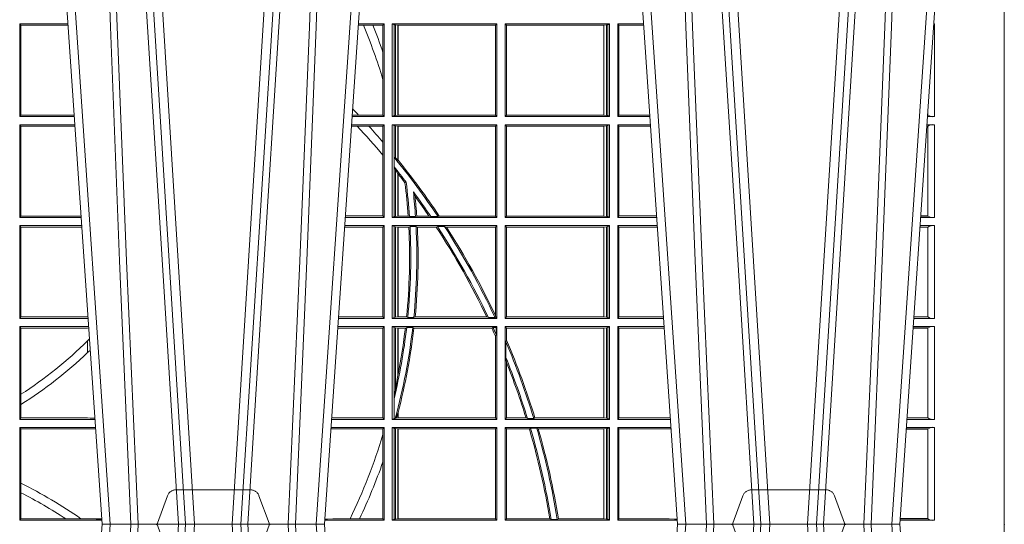
# Model space of a CAD drawing. Units: millimetres. Extents: x 0 to 21000, y 0 to 14850.
# Drawn here: x 5485 to 5813, y 4568 to 4736 of the extents above; entities that cross this region are included whole.
import ezdxf

# ---------------------------------------------------------------- set-up
doc = ezdxf.new("R2010")
doc.units = ezdxf.units.MM
doc.header["$LTSCALE"] = 333.33333
doc.linetypes.add('VERDECKT2', pattern=[4.762499999999999, 3.175, -1.5875])
doc.layers.add('FRW-Rifi ST-B', color=7, linetype='Continuous', lineweight=15)

# ---------------------------------------------------------------- blocks, each defined once
blk = doc.blocks.new('ST-Block_UT')
at = {"color": 0, "linetype": 'Continuous'}
for p, q in [((0.07997975349400122, -0.2914999976421484), (0.09975000321850302, -2.947132315966883e-09)), ((0.1737500041720068, -2.947132315966883e-09), (0.09975000321850302, -2.947132315966883e-09)), ((0.1921638160939949, -0.2714999980891264), (0.1737500041720068, -2.947132315966883e-09)), ((0.2728362143035099, -0.2714999980891264), (0.2912499964234883, -2.947132315966883e-09)), ((0.365249997376992, -2.947132315966883e-09), (0.2912499964234883, -2.947132315966883e-09)), ((0.3836638092990086, -0.2714999980891264), (0.365249997376992, -2.947132315966883e-09))]:
    blk.add_line(p, q, dxfattribs=at)
at = {"color": 0, "linetype": 'Continuous', "lineweight": 0}
for p, q in [((0.1024822652339878, -2.947132315966883e-09), (0.08339023441050131, -0.2814999960031344)), ((0.1093948617574938, -0.2914999976421484), (0.1275109708305138, -2.947132315966883e-09)), ((0.130492693185488, -2.947132315966883e-09), (0.1123765990134871, -0.2914999976421484)), ((0.1430073142049935, -2.947132315966883e-09), (0.1611234158274897, -0.2914999976421484)), ((0.1641051530835114, -0.2914999976421484), (0.1459890514609867, -2.947132315966883e-09)), ((0.1710177570579958, -2.947132315966883e-09), (0.1901097804305039, -0.2814999960031344)), ((0.2939822733399922, -2.947132315966883e-09), (0.2748902201649912, -0.2814999960031344)), ((0.3008948624130028, -0.2914999976421484), (0.3190109789370013, -2.947132315966883e-09)), ((0.3219927012920039, -2.947132315966883e-09), (0.3038765847680054, -0.2914999976421484)), ((0.3345073223109978, -2.947132315966883e-09), (0.3526234090325033, -0.2914999976421484)), ((0.3556051611899989, -0.2914999976421484), (0.3374890446660004, -2.947132315966883e-09)), ((0.3625177502630095, -2.947132315966883e-09), (0.3816097736354891, -0.2814999960031344))]:
    blk.add_line(p, q, dxfattribs=at)
at = {"color": 0, "linetype": 'VERDECKT2', "lineweight": 5, "ltscale": 0.1}
for points in [[(0.1557861892950143, 3.251869884479675e-09, -0.3152987888776895), (0.1553163439035075, 0.0003289848898759828), (0.1519688830793768, 0.009526063681846608, 0.3152987888791577), (0.1491498052170073, 0.01150000325188216), (0.1243502202935076, 0.01150000325188216, 0.3152987888791579), (0.1215311497450102, 0.00952607098585645), (0.1181836825259097, 0.0003289931802044066, -0.3152987888776896), (0.117713836215529, 3.251869884479675e-09)], [(0.3472861824999995, 3.251869884479675e-09, -0.3152987888776895), (0.3468163371084927, 0.0003289848898759828), (0.3434688762843621, 0.009526063681846608, 0.3152987888791577), (0.3406497984219925, 0.01150000325188216), (0.3158502134984928, 0.01150000325188216, 0.3152987888791579), (0.3130311429499955, 0.00952607098585645), (0.3096836757308949, 0.0003289931802044066, -0.3152987888776896), (0.3092138294205142, 3.251869884479675e-09)]]:
    blk.add_lwpolyline(points, format="xyb", dxfattribs=at)
at = {"color": 0, "linetype": 'Continuous', "lineweight": 0}
for points in [[(0.0983985871075106, -0.2814999960031344), (0.1025300458069864, -0.1656839728021282), (0.1055920928714897, -0.08773574527762662), (0.109344108402496, -2.947132315966883e-09)], [(0.1117989405985043, -2.947132315966883e-09), (0.1079116597769882, -0.08773574527762662), (0.1047423392529936, -0.1656839728021282), (0.1004690885540072, -0.2814999960031344)], [(0.1074249953030062, -0.2841802864936369), (0.1100068598985047, -0.2436380117801491), (0.1149309635160023, -0.1656835704711455), (0.1201042592525141, -0.08283865746514607), (0.1251873880624998, -2.947132315966883e-09)], [(0.1660750120875036, -0.2841802864936369), (0.1634931474920052, -0.2436380117801491), (0.1585690438745075, -0.1656835704711455), (0.153395763039498, -0.08283865746514607), (0.1483126342295122, -2.947132315966883e-09)], [(0.1617010742425009, -2.947132315966883e-09), (0.1655883550639885, -0.08773574527762662), (0.1687576830385069, -0.1656839728021282), (0.1730309337374933, -0.2814999960031344)], [(0.1751014202829992, -0.2814999960031344), (0.1709699690339903, -0.1656839728021282), (0.1679079294204939, -0.08773574527762662), (0.1641559064385092, -2.947132315966883e-09)], [(0.2898985803124958, -0.2814999960031344), (0.294030046463007, -0.1656839728021282), (0.2970920860765034, -0.08773574527762662), (0.300844109058005, -2.947132315966883e-09)], [(0.3032989263529942, -2.947132315966883e-09), (0.2994116604324972, -0.08773574527762662), (0.2962423324584904, -0.1656839728021282), (0.2919690966604946, -0.2814999960031344)], [(0.2989249885079914, -0.2841802864936369), (0.3015068531034899, -0.2436380117801491), (0.3064309716220066, -0.1656835704711455), (0.31160426735849, -0.08283865746514607), (0.3166873812675135, -2.947132315966883e-09)], [(0.3575750052924889, -0.2841802864936369), (0.354993140697502, -0.2436380117801491), (0.350069051980995, -0.1656835704711455), (0.3448957562445116, -0.08283865746514607), (0.3398126423354881, -2.947132315966883e-09)], [(0.3532010674474861, -2.947132315966883e-09), (0.3570883631705044, -0.08773574527762662), (0.3602576613425015, -0.1656839728021282), (0.364530926942507, -0.2814999960031344)], [(0.3666014134880129, -0.2814999960031344), (0.3624699771399946, -0.1656839728021282), (0.3594079077240053, -0.08773574527762662), (0.3556559145449967, -2.947132315966883e-09)]]:
    blk.add_lwpolyline(points, dxfattribs=at)
at = {"color": 0, "lineweight": 5}
for p in [(-0.4000000000000057, 0), (0.4000000119204969, 0)]:
    blk.add_point(p, dxfattribs=at)
blk = doc.blocks.new('ST-Block_SeitGitt')
at = {"color": 0, "lineweight": 5}
for p, q in [((0, 0.2714999980891264), (0, -0.2714999980891264)), ((0.8000000119204742, 0.2714999980891264), (0.8000000119204742, -0.2714999980891264))]:
    blk.add_line(p, q, dxfattribs=at)
at = {"color": 0, "linetype": 'Continuous', "lineweight": 0}
for p, q in [((0.4723500147457287, 0.1357499989603355), (0.4723500147457287, 0.1666500004862144)), ((0.4723500147457287, 0.1666500004862144), (0.4884473887144907, 0.1666500004862144)), ((0.4727692738170788, 0.1661607059572532), (0.4723500147457287, 0.1666500004862144)), ((0.4727692738170788, 0.1661607059572532), (0.4727692738170788, 0.1362393083904578)), ((0.4727692738170788, 0.1661607059572532), (0.488480573878121, 0.1661607059572532)), ((0.5867752045388386, 0.166146162423928), (0.5850184542158559, 0.166146162423928)), ((0.5936500191683933, 0.1666500004862144), (0.5850526257793547, 0.1666500004862144)), ((0.5898433536286518, 0.166146162423928), (0.5867752045388386, 0.166146162423928)), ((0.5932304471726582, 0.166146162423928), (0.5898433536286518, 0.166146162423928)), ((0.5936500191683933, 0.1666500004862144), (0.5932304471726582, 0.166146162423928)), ((0.5932304471726582, 0.166146162423928), (0.5932304471726582, 0.1572204115722968)), ((0.5936500191683933, 0.1357499989603355), (0.5936500191683933, 0.1666500004862144)), ((0.5963500052685902, 0.1666500004862144), (0.6311500132079289, 0.1666500004862144)), ((0.5963500052685902, 0.1357499989603355), (0.5963500052685902, 0.1666500004862144)), ((0.5969748556609318, 0.166337955269654), (0.5963500052685902, 0.1666500004862144)), ((0.5969748556609318, 0.166337955269654), (0.5973715394730732, 0.1662640753124549)), ((0.5969748556609318, 0.166337955269654), (0.5969748556609318, 0.1360620441768958)), ((0.5973715394730732, 0.1662640753124549), (0.5982244074340031, 0.1661611082886054)), ((0.5973715394730732, 0.1662640753124549), (0.5973715394730732, 0.1361359241340949)), ((0.5982244074340031, 0.1661611082886054), (0.5982695728535816, 0.1661611082886054)), ((0.5982244074340031, 0.1362388911579444), (0.5982244074340031, 0.1661611082886054)), ((0.5982695728535816, 0.1661611082886054), (0.6306611210103199, 0.1661611082886054)), ((0.5982695728535816, 0.1661611082886054), (0.5982695728535816, 0.1362388911579444)), ((0.6311500132079289, 0.1666500004862144), (0.6306611210103199, 0.1661611082886054)), ((0.6306611210103199, 0.1362388911579444), (0.6306611210103199, 0.1661611082886054)), ((0.6311500132079289, 0.1357499989603355), (0.6311500132079289, 0.1666500004862144)), ((0.6686500072474644, 0.1666500004862144), (0.6338500142092869, 0.1666500004862144)), ((0.6338500142092869, 0.1357499989603355), (0.6338500142092869, 0.1666500004862144)), ((0.6338500142092869, 0.1666500004862144), (0.6343389064068958, 0.1661611082886054)), ((0.6667304396624729, 0.1661611082886054), (0.6343389064068958, 0.1661611082886054)), ((0.6343389064068958, 0.1362388911579444), (0.6343389064068958, 0.1661611082886054)), ((0.6667756199832127, 0.1661611082886054), (0.6667304396624729, 0.1661611082886054)), ((0.6667304396624729, 0.1661611082886054), (0.6667304396624729, 0.1362388911579444)), ((0.6676284730429813, 0.1662640753124549), (0.6667756199832127, 0.1661611082886054)), ((0.6667756199832127, 0.1362388911579444), (0.6667756199832127, 0.1661611082886054)), ((0.668025171756284, 0.166337955269654), (0.6676284730429813, 0.1662640753124549)), ((0.6676284730429813, 0.1662640753124549), (0.6676284730429813, 0.1361359241340949)), ((0.668025171756284, 0.166337955269654), (0.6686500072474644, 0.1666500004862144)), ((0.668025171756284, 0.166337955269654), (0.668025171756284, 0.1360620441768958)), ((0.6686500072474644, 0.1357499989603355), (0.6686500072474644, 0.1666500004862144)), ((0.6713500082488224, 0.1357499989603355), (0.6713500082488224, 0.1666500004862144)), ((0.6713500082488224, 0.1666500004862144), (0.6799473931092734, 0.1666500004862144)), ((0.6713500082488224, 0.1666500004862144), (0.6717695653433964, 0.166146162423928)), ((0.6717695653433964, 0.166146162423928), (0.6799815646174352, 0.166146162423928)), ((0.6717695653433964, 0.166146162423928), (0.6717695653433964, 0.1362538370226218)), ((0.7767635643477604, 0.1666500004862144), (0.7765526189846241, 0.1666500004862144)), ((0.7767635643477604, 0.1666500004862144), (0.7767635643477604, 0.1357499989603355)), ((0.5932304471726582, 0.1572204115722968), (0.5932304471726582, 0.1481481376026466)), ((0.5932304471726582, 0.1481481376026466), (0.5932304471726582, 0.1362538370226218)), ((0.4727692738170788, 0.1362393083904578), (0.4723500147457287, 0.1357499989603355)), ((0.4723500147457287, 0.1357499989603355), (0.4905431031493777, 0.1357499989603355)), ((0.4727692738170788, 0.1362393083904578), (0.4905099169750997, 0.1362393083904578)), ((0.5936500191683933, 0.1357499989603355), (0.5829569100273204, 0.1357499989603355)), ((0.5851218014950916, 0.1362538370226218), (0.5829910815907908, 0.1362538370226218)), ((0.5932304471726582, 0.1362538370226218), (0.5851218014950916, 0.1362538370226218)), ((0.5936500191683933, 0.1357499989603355), (0.5932304471726582, 0.1362538370226218)), ((0.5969748556609318, 0.1360620441768958), (0.5963500052685902, 0.1357499989603355)), ((0.5963500052685902, 0.1357499989603355), (0.6311500132079289, 0.1357499989603355)), ((0.5969748556609318, 0.1360620441768958), (0.5973715394730732, 0.1361359241340949)), ((0.5973715394730732, 0.1361359241340949), (0.5982244074340031, 0.1362388911579444)), ((0.5982244074340031, 0.1362388911579444), (0.5982695728535816, 0.1362388911579444)), ((0.5982695728535816, 0.1362388911579444), (0.6306611210103199, 0.1362388911579444)), ((0.6311500132079289, 0.1357499989603355), (0.6306611210103199, 0.1362388911579444)), ((0.6338500142092869, 0.1357499989603355), (0.6343389064068958, 0.1362388911579444)), ((0.6686500072474644, 0.1357499989603355), (0.6338500142092869, 0.1357499989603355)), ((0.6667304396624729, 0.1362388911579444), (0.6343389064068958, 0.1362388911579444)), ((0.6667756199832127, 0.1362388911579444), (0.6667304396624729, 0.1362388911579444)), ((0.6676284730429813, 0.1361359241340949), (0.6667756199832127, 0.1362388911579444)), ((0.668025171756284, 0.1360620441768958), (0.6676284730429813, 0.1361359241340949)), ((0.668025171756284, 0.1360620441768958), (0.6686500072474644, 0.1357499989603355)), ((0.6713500082488224, 0.1357499989603355), (0.6717695653433964, 0.1362538370226218)), ((0.6713500082488224, 0.1357499989603355), (0.6820431054693756, 0.1357499989603355)), ((0.6717695653433964, 0.1362538370226218), (0.6820089339612139, 0.1362538370226218)), ((0.7767635643477604, 0.1357499989603355), (0.7744569032325899, 0.1357499989603355)), ((0.7745635569091007, 0.1362377288673713), (0.77448998230048, 0.1362377288673713)), ((0.7745635569091007, 0.1362837883566215), (0.7744931061708087, 0.1362837883566215)), ((0.7745635569091007, 0.1362377288673713), (0.7745635569091007, 0.1362837883566215)), ((0.7745638251300022, 0.1362831327055289), (0.7745638251300022, 0.1373264946223003)), ((0.4723500147457287, 0.1021500038836791), (0.4723500147457287, 0.1330499979589774)), ((0.4723500147457287, 0.1330499979589774), (0.4907262238870373, 0.1330499979589774)), ((0.4727692738170788, 0.1325607034300162), (0.4723500147457287, 0.1330499979589774)), ((0.4727692738170788, 0.1325607034300162), (0.4727692738170788, 0.1026393058632209)), ((0.4727692738170788, 0.1325607034300162), (0.4907594090506961, 0.1325607034300162)), ((0.5847064316268131, 0.1325461747978522), (0.5827396186217584, 0.1325461747978522)), ((0.5936500191683933, 0.1330499979589774), (0.5827737891746096, 0.1330499979589774)), ((0.5885627180333302, 0.1325461747978522), (0.5847064316268131, 0.1325461747978522)), ((0.5932304471726582, 0.1325461747978522), (0.5885627180333302, 0.1325461747978522)), ((0.5936500191683933, 0.1330499979589774), (0.5932304471726582, 0.1325461747978522)), ((0.5932304471726582, 0.1325461747978522), (0.5932304471726582, 0.1272708061073615)), ((0.5936500191683933, 0.1021500038836791), (0.5936500191683933, 0.1330499979589774)), ((0.5963500052685902, 0.1021500038836791), (0.5963500052685902, 0.1330499979589774)), ((0.5963500052685902, 0.1330499979589774), (0.6311500132079289, 0.1330499979589774)), ((0.5969748556609318, 0.1327379676435783), (0.5963500052685902, 0.1330499979589774)), ((0.5969748556609318, 0.1327379676435783), (0.5973715394730732, 0.1326640876863792)), ((0.5969748556609318, 0.1327379676435783), (0.5969748556609318, 0.1222590166066482)), ((0.5973715394730732, 0.1326640876863792), (0.5982244074340031, 0.1325611057613685)), ((0.5973715394730732, 0.1326640876863792), (0.5973715394730732, 0.1220073955987289)), ((0.5982244074340031, 0.1325611057613685), (0.5982695728535816, 0.1325611057613685)), ((0.5982244074340031, 0.1212843465541198), (0.5982244074340031, 0.1325611057613685)), ((0.5982695728535816, 0.1325611057613685), (0.6306611210103199, 0.1325611057613685)), ((0.5982695728535816, 0.1325611057613685), (0.5982695728535816, 0.1212284746502235)), ((0.6311500132079289, 0.1330499979589774), (0.6306611210103199, 0.1325611057613685)), ((0.6306611210103199, 0.1026388960812881), (0.6306611210103199, 0.1325611057613685)), ((0.6311500132079289, 0.1021500038836791), (0.6311500132079289, 0.1330499979589774)), ((0.6338500142092869, 0.1021500038836791), (0.6338500142092869, 0.1330499979589774)), ((0.6686500072474644, 0.1330499979589774), (0.6338500142092869, 0.1330499979589774)), ((0.6338500142092869, 0.1330499979589774), (0.6343389064068958, 0.1325611057613685)), ((0.6343389064068958, 0.1026388960812881), (0.6343389064068958, 0.1325611057613685)), ((0.6667304396624729, 0.1325611057613685), (0.6343389064068958, 0.1325611057613685)), ((0.6667756199832127, 0.1325611057613685), (0.6667304396624729, 0.1325611057613685)), ((0.6667304396624729, 0.1325611057613685), (0.6667304396624729, 0.1026388960812881)), ((0.6676284730429813, 0.1326640876863792), (0.6667756199832127, 0.1325611057613685)), ((0.6667756199832127, 0.1026388960812881), (0.6667756199832127, 0.1325611057613685)), ((0.668025171756284, 0.1327379676435783), (0.6676284730429813, 0.1326640876863792)), ((0.6676284730429813, 0.1326640876863792), (0.6676284730429813, 0.1025359290574386)), ((0.668025171756284, 0.1327379676435783), (0.6686500072474644, 0.1330499979589774)), ((0.668025171756284, 0.1327379676435783), (0.668025171756284, 0.1024620491002395)), ((0.6686500072474644, 0.1021500038836791), (0.6686500072474644, 0.1330499979589774)), ((0.6713500082488224, 0.1021500038836791), (0.6713500082488224, 0.1330499979589774)), ((0.6713500082488224, 0.1330499979589774), (0.6822262260257332, 0.1330499979589774)), ((0.6713500082488224, 0.1330499979589774), (0.6717695653433964, 0.1325461747978522)), ((0.6717695653433964, 0.1325461747978522), (0.6717695653433964, 0.1026538344953849)), ((0.6717695653433964, 0.1325461747978522), (0.6822603965232759, 0.1325461747978522)), ((0.7745635569091007, 0.1325162085626914), (0.7742375794416319, 0.1325162085626914)), ((0.7745635569091007, 0.1325622680519416), (0.7742407033119605, 0.1325622680519416)), ((0.7767635643477604, 0.1330499979589774), (0.7742737823798507, 0.1330499979589774)), ((0.7745635569091007, 0.1325162085626914), (0.7745635569091007, 0.1325622680519416)), ((0.7745638251300022, 0.102683130178292), (0.7745638251300022, 0.1325168791149451)), ((0.7767635643477604, 0.1330499979589774), (0.7767635643477604, 0.1021500038836791)), ((0.5932304471726582, 0.1272708061073615), (0.5932304471726582, 0.1228843587373092)), ((0.5932304471726582, 0.1228843587373092), (0.5932304471726582, 0.1026538344953849)), ((0.5969094246621296, 0.1222356441353156), (0.5969748556609318, 0.1222590166066482)), ((0.5969094246621296, 0.1222356441353156), (0.5969094246621296, 0.1190599012111022)), ((0.5973715394730732, 0.1220073955987289), (0.5969748556609318, 0.1222590166066482)), ((0.5982244074340031, 0.1212843465541198), (0.5973715394730732, 0.1220073955987289)), ((0.5982244087226434, 0.1212843475510681), (0.5982695727921907, 0.1212284768349434)), ((0.5969748556609318, 0.1188737484548881), (0.5969094246621296, 0.1190599012111022)), ((0.5969748556609318, 0.1188737484548881), (0.5969748556609318, 0.1024620491002395)), ((0.5969748556609318, 0.1188737484548881), (0.5973715394730732, 0.1181401344869926)), ((0.5973715394730732, 0.1181401344869926), (0.5982244074340031, 0.1167293745015456)), ((0.5973715394730732, 0.1181401344869926), (0.5973715394730732, 0.1025359290574386)), ((0.5982244074340031, 0.1026388960812881), (0.5982244074340031, 0.1167293745015456)), ((0.5982244087226434, 0.1167293720413056), (0.5982695727921907, 0.1166718665505755)), ((0.5982695728535816, 0.116671863469918), (0.5982695728535816, 0.1026388960812881)), ((0.6009673535819218, 0.1138671892617538), (0.6005648434157536, 0.1137032988403632)), ((0.6033467710013554, 0.1106875049804046), (0.6039225667710468, 0.1091895433996513)), ((0.4727692738170788, 0.1026393058632209), (0.4723500147457287, 0.1021500038836791)), ((0.4723500147457287, 0.1021500038836791), (0.4928219378166148, 0.1021500038836791)), ((0.4727692738170788, 0.1026393058632209), (0.4927887521476748, 0.1026393058632209)), ((0.5936500191683933, 0.1021500038836791), (0.5806780739279134, 0.1021500038836791)), ((0.5932304471726582, 0.1026538344953849), (0.5807122449860742, 0.1026538344954133)), ((0.5936500191683933, 0.1021500038836791), (0.5932304471726582, 0.1026538344953849)), ((0.5969748556609318, 0.1024620491002395), (0.5963500052685902, 0.1021500038836791)), ((0.5963500052685902, 0.1021500038836791), (0.6311500132079289, 0.1021500038836791)), ((0.5969748556609318, 0.1024620491002395), (0.5973715394730732, 0.1025359290574386)), ((0.5973715394730732, 0.1025359290574386), (0.5982244074340031, 0.1026388960812881)), ((0.5982244074340031, 0.1026388960812881), (0.5982695728535816, 0.1026388960812881)), ((0.5982695728535816, 0.1026388960812881), (0.6016196668143436, 0.1026388960812881)), ((0.6020542144770786, 0.1024293708537414), (0.6016196668143436, 0.1026388960812881)), ((0.6020542144770786, 0.1024293708537414), (0.6040585845704243, 0.1024293708537414)), ((0.6040585845704243, 0.1024293708537414), (0.6044651925559208, 0.1026388960812881)), ((0.6044651925559208, 0.1026388960812881), (0.6085257291789219, 0.1026388960812881)), ((0.6091745406384632, 0.1024293708537414), (0.6085257291789219, 0.1026388960812881)), ((0.6091745406384632, 0.1024293708537414), (0.6115844756360218, 0.1024293708537414)), ((0.6119490772481129, 0.1026388960812881), (0.6115844756360218, 0.1024293708537414)), ((0.6119490772481129, 0.1026388960812881), (0.6306611210103199, 0.1026388960812881)), ((0.6311500132079289, 0.1021500038836791), (0.6306611210103199, 0.1026388960812881)), ((0.6338500142092869, 0.1021500038836791), (0.6343389064068958, 0.1026388960812881)), ((0.6686500072474644, 0.1021500038836791), (0.6338500142092869, 0.1021500038836791)), ((0.6667304396624729, 0.1026388960812881), (0.6343389064068958, 0.1026388960812881)), ((0.6667756199832127, 0.1026388960812881), (0.6667304396624729, 0.1026388960812881)), ((0.6676284730429813, 0.1025359290574386), (0.6667756199832127, 0.1026388960812881)), ((0.668025171756284, 0.1024620491002395), (0.6676284730429813, 0.1025359290574386)), ((0.668025171756284, 0.1024620491002395), (0.6686500072474644, 0.1021500038836791)), ((0.6713500082488224, 0.1021500038836791), (0.6717695653433964, 0.1026538344953849)), ((0.6713500082488224, 0.1021500038836791), (0.6843219378805259, 0.1021500038836791)), ((0.6717695653433964, 0.1026538344953849), (0.6842877668776737, 0.1026538344953849)), ((0.7767635643477604, 0.1021500038836791), (0.7721780671330976, 0.1021500038836791)), ((0.7745635569091007, 0.1026377337907149), (0.7722111462010446, 0.1026377337907149)), ((0.7745635569091007, 0.1026837932799651), (0.7722142700713164, 0.1026837932799936)), ((0.7745635569091007, 0.1026377337907149), (0.7745635569091007, 0.1026837932799651)), ((0.4723500147457287, 0.06855000135644218), (0.4723500147457287, 0.09945000288232109)), ((0.4723500147457287, 0.09945000288232109), (0.493005058554246, 0.09945000288232109)), ((0.4727692738170788, 0.09896070090277931), (0.4723500147457287, 0.09945000288232109)), ((0.4727692738170788, 0.09896070090277931), (0.4930382442232144, 0.09896070090280773)), ((0.4727692738170788, 0.09896070090277931), (0.4727692738170788, 0.06903930333598396)), ((0.5932304471726582, 0.0989461722706153), (0.5804607820169849, 0.09894617227064373)), ((0.5936500191683933, 0.09945000288232109), (0.5804949530752026, 0.09945000288229267)), ((0.5936500191683933, 0.09945000288232109), (0.5932304471726582, 0.0989461722706153)), ((0.5932304471726582, 0.0989461722706153), (0.5932304471726582, 0.06905383941872856)), ((0.5936500191683933, 0.06855000135644218), (0.5936500191683933, 0.09945000288232109)), ((0.5963500052685902, 0.09945000288232109), (0.6311500132079289, 0.09945000288232109)), ((0.5963500052685902, 0.06855000135644218), (0.5963500052685902, 0.09945000288232109)), ((0.5969748556609318, 0.09913795766576072), (0.5963500052685902, 0.09945000288232109)), ((0.5969748556609318, 0.09913795766576072), (0.5973715394730732, 0.09906407770856163)), ((0.5969748556609318, 0.09913795766576072), (0.5969748556609318, 0.06886204657300254)), ((0.5973715394730732, 0.09906407770856163), (0.5982244074340031, 0.09896111068471214)), ((0.5973715394730732, 0.09906407770856163), (0.5973715394730732, 0.06893592653020164)), ((0.5982244074340031, 0.09896111068471214), (0.5982695728535816, 0.09896111068471214)), ((0.5982244074340031, 0.06903889355405113), (0.5982244074340031, 0.09896111068471214)), ((0.5982695728535816, 0.09896111068471214), (0.6018347948784992, 0.09896111068471214)), ((0.5982695728535816, 0.09896111068471214), (0.5982695728535816, 0.06903889355405113)), ((0.6022444427008793, 0.09917063591225883), (0.6018347948784992, 0.09896111068471214)), ((0.6022444427008793, 0.09917063591225883), (0.6042469352479145, 0.09917063591225883)), ((0.6042469352479145, 0.09917063591225883), (0.6046773254866764, 0.09896111068471214)), ((0.6046773254866764, 0.09896111068471214), (0.610976985096471, 0.09896111068471214)), ((0.611341273784177, 0.09917063591225883), (0.610976985096471, 0.09896111068471214)), ((0.611341273784177, 0.09917063591225883), (0.6137267708773777, 0.09917063591225883)), ((0.6143611878152058, 0.09896111068471214), (0.6137267708773777, 0.09917063591225883)), ((0.6143611878152058, 0.09896111068471214), (0.6306611210103199, 0.09896111068471214)), ((0.6311500132079289, 0.09945000288232109), (0.6306611210103199, 0.09896111068471214)), ((0.6306611210103199, 0.06953311291678688), (0.6306611210103199, 0.09896111068471214)), ((0.6311500132079289, 0.06855000135644218), (0.6311500132079289, 0.09945000288232109)), ((0.6686500072474644, 0.09945000288232109), (0.6338500142092869, 0.09945000288232109)), ((0.6338500142092869, 0.06855000135644218), (0.6338500142092869, 0.09945000288232109)), ((0.6338500142092869, 0.09945000288232109), (0.6343389064068958, 0.09896111068471214)), ((0.6343389064068958, 0.06903889355405113), (0.6343389064068958, 0.09896111068471214)), ((0.6667304396624729, 0.09896111068471214), (0.6343389064068958, 0.09896111068471214)), ((0.6667756199832127, 0.09896111068471214), (0.6667304396624729, 0.09896111068471214)), ((0.6667304396624729, 0.09896111068471214), (0.6667304396624729, 0.06903889355405113)), ((0.6676284730429813, 0.09906407770856163), (0.6667756199832127, 0.09896111068471214)), ((0.6667756199832127, 0.06903889355405113), (0.6667756199832127, 0.09896111068471214)), ((0.668025171756284, 0.09913795766576072), (0.6676284730429813, 0.09906407770856163)), ((0.6676284730429813, 0.09906407770856163), (0.6676284730429813, 0.06893592653020164)), ((0.668025171756284, 0.09913795766576072), (0.6686500072474644, 0.09945000288232109)), ((0.668025171756284, 0.09913795766576072), (0.668025171756284, 0.06886204657300254)), ((0.6686500072474644, 0.06855000135644218), (0.6686500072474644, 0.09945000288232109)), ((0.6713500082488224, 0.09945000288232109), (0.6845050584368835, 0.09945000288229267)), ((0.6713500082488224, 0.06855000135644218), (0.6713500082488224, 0.09945000288232109)), ((0.6713500082488224, 0.09945000288232109), (0.6717695653433964, 0.0989461722706153)), ((0.6717695653433964, 0.0989461722706153), (0.6717695653433964, 0.06905383941872856)), ((0.6717695653433964, 0.0989461722706153), (0.6845392294397641, 0.0989461722706153)), ((0.7745635569091007, 0.09891621348603508), (0.771958743342168, 0.09891621348603508)), ((0.7745635569091007, 0.09896227297528526), (0.7719618672124682, 0.09896227297528526)), ((0.7767635643477604, 0.09945000288232109), (0.7719949462803584, 0.09945000288232109)), ((0.7745635569091007, 0.09891621348603508), (0.7745635569091007, 0.09896227297528526)), ((0.7745638251300022, 0.06908312765105507), (0.7745638251300022, 0.0989168765877082)), ((0.7767635643477604, 0.09945000288232109), (0.7767635643477604, 0.06855000135644218)), ((0.4727692738170788, 0.06903930333598396), (0.4723500147457287, 0.06855000135644218)), ((0.4727692738170788, 0.06903930333598396), (0.4949500098819897, 0.06903930333598396)), ((0.4949500098819897, 0.06903930333598396), (0.4950680771051168, 0.06903208176291287)), ((0.5932304471726582, 0.06905383941872856), (0.5784334088866103, 0.06905383941872856)), ((0.5936500191683933, 0.06855000135644218), (0.5932304471726582, 0.06905383941872856)), ((0.5969748556609318, 0.06886204657300254), (0.5963500052685902, 0.06855000135644218)), ((0.5969748556609318, 0.06886204657300254), (0.5973715394730732, 0.06893592653020164)), ((0.5973715394730732, 0.06893592653020164), (0.5982244074340031, 0.06903889355405113)), ((0.5982244074340031, 0.06903889355405113), (0.5982695728535816, 0.06903889355405113)), ((0.5982695728535816, 0.06903889355405113), (0.6010921806092426, 0.06903889355405113)), ((0.60149293243839, 0.06882936832650444), (0.6010921806092426, 0.06903889355405113)), ((0.60149293243839, 0.06882936832650444), (0.6035028308625385, 0.06882936832650444)), ((0.6035028308625385, 0.06882936832650444), (0.6039450526232883, 0.06903889355405113)), ((0.6039450526232883, 0.06903889355405113), (0.6277545899148151, 0.06903889355405113)), ((0.6283179432149097, 0.06882936832650444), (0.6277545899148151, 0.06903889355405113)), ((0.6283179432149097, 0.06882936832650444), (0.6305278301234409, 0.06882936832650444)), ((0.6307456701989338, 0.06895435181601783), (0.6305278301234409, 0.06882936832650444)), ((0.6306611210103199, 0.06953311291678688), (0.6307456701989338, 0.06895435181601783)), ((0.6311500132079289, 0.06855000135644218), (0.6307456701989338, 0.06895435181601783)), ((0.6338500142092869, 0.06855000135644218), (0.6343389064068958, 0.06903889355405113)), ((0.6667304396624729, 0.06903889355405113), (0.6343389064068958, 0.06903889355405113)), ((0.6667756199832127, 0.06903889355405113), (0.6667304396624729, 0.06903889355405113)), ((0.6676284730429813, 0.06893592653020164), (0.6667756199832127, 0.06903889355405113)), ((0.668025171756284, 0.06886204657300254), (0.6676284730429813, 0.06893592653020164)), ((0.668025171756284, 0.06886204657300254), (0.6686500072474644, 0.06855000135644218)), ((0.6713500082488224, 0.06855000135644218), (0.6717695653433964, 0.06905383941872856)), ((0.6717695653433964, 0.06905383941872856), (0.6865665992888523, 0.06905383941872856)), ((0.7745635569091007, 0.06903773126347801), (0.7699323095962427, 0.06903773126347801)), ((0.7745635569091007, 0.06908379075272819), (0.7699354334665429, 0.06908379075272819)), ((0.7745635569091007, 0.06903773126347801), (0.7745635569091007, 0.06908379075272819)), ((0.4723500147457287, 0.06855000135644218), (0.495100772989133, 0.06855000135644218)), ((0.4723500147457287, 0.03495000255449554), (0.4723500147457287, 0.06585000035508415)), ((0.4723500147457287, 0.06585000035508415), (0.4952838937268211, 0.06585000035508415)), ((0.4727692738170788, 0.06536070582612297), (0.4723500147457287, 0.06585000035508415)), ((0.5936500191683933, 0.06585000035508415), (0.5782161164704576, 0.06585000035505573)), ((0.5936500191683933, 0.06855000135644218), (0.5783992373231683, 0.06855000135644218)), ((0.5936500191683933, 0.06585000035508415), (0.5932304471726582, 0.06534616974337837)), ((0.5936500191683933, 0.03495000255449554), (0.5936500191683933, 0.06585000035508415)), ((0.5963500052685902, 0.06855000135644218), (0.6311500132079289, 0.06855000135644218)), ((0.5963500052685902, 0.03495000255449554), (0.5963500052685902, 0.06585000035508415)), ((0.5963500052685902, 0.06585000035508415), (0.6311500132079289, 0.06585000035508415)), ((0.5969748556609318, 0.06553796258910438), (0.5963500052685902, 0.06585000035508415)), ((0.5969748556609318, 0.06553796258910438), (0.5969748556609318, 0.04230243292792579)), ((0.5969748556609318, 0.06553796258910438), (0.5973715394730732, 0.06546408263190528)), ((0.6011400431389973, 0.06557063338502189), (0.6006930828089878, 0.0653611156080558)), ((0.6011400431389973, 0.06557063338502189), (0.6031534433360264, 0.06557063338502189)), ((0.6031534433360264, 0.06557063338502189), (0.6035515576596424, 0.0653611156080558)), ((0.6298287123437092, 0.06557063338502189), (0.6294630974526569, 0.0653611156080558)), ((0.6298287123437092, 0.06557063338502189), (0.6308706462378666, 0.06557063338502189)), ((0.6311500132079289, 0.06585000035508415), (0.6308706462378666, 0.06557063338502189)), ((0.6308706462378666, 0.06324970302327415), (0.6308706462378666, 0.06557063338502189)), ((0.6311500132079289, 0.03495000255449554), (0.6311500132079289, 0.06585000035508415)), ((0.6686500072474644, 0.06855000135644218), (0.6338500142092869, 0.06855000135644218)), ((0.6338500142092869, 0.03495000255449554), (0.6338500142092869, 0.06585000035508415)), ((0.6686500072474644, 0.06585000035508415), (0.6338500142092869, 0.06585000035508415)), ((0.6338500142092869, 0.06585000035508415), (0.6343389064068958, 0.0653611156080558)), ((0.668025171756284, 0.06553796258910438), (0.6676284730429813, 0.06546408263190528)), ((0.668025171756284, 0.06553796258910438), (0.6686500072474644, 0.06585000035508415)), ((0.668025171756284, 0.06553796258910438), (0.668025171756284, 0.0352620477710559)), ((0.6686500072474644, 0.03495000255449554), (0.6686500072474644, 0.06585000035508415)), ((0.6713500082488224, 0.06855000135644218), (0.6866007707970141, 0.06855000135644218)), ((0.6713500082488224, 0.03495000255449554), (0.6713500082488224, 0.06585000035508415)), ((0.6713500082488224, 0.06585000035508415), (0.6867838913533433, 0.06585000035505573)), ((0.6713500082488224, 0.06585000035508415), (0.6717695653433964, 0.06534616974337837)), ((0.7767635643477604, 0.06585000035508415), (0.7697161096755565, 0.06585000035508415)), ((0.7767635643477604, 0.06855000135644218), (0.7698992305283241, 0.06855000135644218)), ((0.7767635643477604, 0.06585000035508415), (0.7767635643477604, 0.03495000255449554)), ((0.4727692738170788, 0.06536070582612297), (0.4727692738170788, 0.04328989190204879)), ((0.4727692738170788, 0.06536070582612297), (0.4949500098819897, 0.06536070582612297)), ((0.4949500098819897, 0.06536070582612297), (0.4953155626691625, 0.06538306156292606)), ((0.5932304471726582, 0.06534616974337837), (0.5781819454122967, 0.06534616974340679)), ((0.5932304471726582, 0.06534616974337837), (0.5932304471726582, 0.03545383689149162)), ((0.5973715394730732, 0.06546408263190528), (0.5982244074340031, 0.0653611156080558)), ((0.5973715394730732, 0.06546408263190528), (0.5973715394730732, 0.04467892599447509)), ((0.5982244074340031, 0.0653611156080558), (0.5982695728535816, 0.0653611156080558)), ((0.5982244074340031, 0.04971142438395759), (0.5982244074340031, 0.0653611156080558)), ((0.5982695728535816, 0.0653611156080558), (0.6006930828089878, 0.0653611156080558)), ((0.5982695728535816, 0.0653611156080558), (0.5982695728535816, 0.04993998211963913)), ((0.6035515576596424, 0.0653611156080558), (0.6294630974526569, 0.0653611156080558)), ((0.6308706462378666, 0.06324970302327415), (0.6306611210103199, 0.06268579838021537)), ((0.6306611210103199, 0.03543889475210449), (0.6306611210103199, 0.06268579838021537)), ((0.6667304396624729, 0.0653611156080558), (0.6343389064068958, 0.0653611156080558)), ((0.6343389064068958, 0.06134574067934295), (0.6343389064068958, 0.0653611156080558)), ((0.6667756199832127, 0.0653611156080558), (0.6667304396624729, 0.0653611156080558)), ((0.6667304396624729, 0.0653611156080558), (0.6667304396624729, 0.03543889475210449)), ((0.6676284730429813, 0.06546408263190528), (0.6667756199832127, 0.0653611156080558)), ((0.6667756199832127, 0.03543889475210449), (0.6667756199832127, 0.0653611156080558)), ((0.6676284730429813, 0.06546408263190528), (0.6676284730429813, 0.035335927728255)), ((0.6717695653433964, 0.06534616974337837), (0.6868180623561955, 0.06534616974337837)), ((0.6717695653433964, 0.06534616974337837), (0.6717695653433964, 0.03545383689149162)), ((0.7745635569091007, 0.06531621840937873), (0.7696799072426757, 0.06531621840940716)), ((0.7745635569091007, 0.06536227789862892), (0.7696830311129759, 0.06536227789862892)), ((0.7745635569091007, 0.06531621840937873), (0.7745635569091007, 0.06536227789862892)), ((0.7745638251300022, 0.03548312884910843), (0.7745638251300022, 0.06531688151105186)), ((0.4949500098819897, 0.06112499487741729), (0.4955582057747847, 0.06180544039077063)), ((0.4949500098819897, 0.06112499487741729), (0.4949500098819897, 0.05715900984748146)), ((0.6341293811793491, 0.06076818284734031), (0.6343389064068958, 0.06134574067934295)), ((0.6341293811793491, 0.06076818284734031), (0.6341293811793491, 0.05554993775828621)), ((0.6343389064068958, 0.05389689234240791), (0.6341293811793491, 0.05554993775828621)), ((0.6343389064068958, 0.03543889475210449), (0.6343389064068958, 0.05389689234240791)), ((0.5982244074340031, 0.04971142438395759), (0.5973715394730732, 0.04467892599447509)), ((0.4727692738170788, 0.04328989190204879), (0.4727692738170788, 0.03992912125929138)), ((0.5973715394730732, 0.04467892599447509), (0.5969748556609318, 0.04230243292792579)), ((0.4727692738170788, 0.03992912125929138), (0.4727692738170788, 0.03543930453403732)), ((0.5969094246621296, 0.0417460868988826), (0.5969748556609318, 0.04230243292792579)), ((0.5969094246621296, 0.0417460868988826), (0.5969094246621296, 0.0352293695245578)), ((0.5982244074340031, 0.03704699454053184), (0.5976266622538731, 0.03536672842844268)), ((0.5982244074340031, 0.03543889475210449), (0.5982244074340031, 0.03704699454053184)), ((0.5982695727921907, 0.0372196241532663), (0.5982244087226434, 0.03704699621420104)), ((0.5982695728535816, 0.03721962449296257), (0.5982695728535816, 0.03543889475210449)), ((0.4727692738170788, 0.03543930453403732), (0.4723500147457287, 0.03495000255449554)), ((0.4723500147457287, 0.03495000255449554), (0.4973796079090107, 0.03495000255449554)), ((0.4727692738170788, 0.03543930453403732), (0.4949500098819897, 0.03543930453403732)), ((0.4949500098819897, 0.03543930453403732), (0.4957822248335049, 0.03538840589268943)), ((0.4973478354894496, 0.03541846705428497), (0.4957822248335049, 0.03538840589268943)), ((0.4957822248335049, 0.03538840589268943), (0.4973564043882561, 0.03529212398899517)), ((0.5936500191683933, 0.03495000255449554), (0.5761204009711207, 0.03495000255449554)), ((0.5765500128264591, 0.03545383689149162), (0.5761523072624755, 0.03542044061410365)), ((0.5932304471726582, 0.03545383689149162), (0.5765500128264591, 0.03545383689149162)), ((0.5936500191683933, 0.03495000255449554), (0.5932304471726582, 0.03545383689149162)), ((0.5969094246621296, 0.0352293695245578), (0.5963500052685902, 0.03495000255449554)), ((0.5963500052685902, 0.03495000255449554), (0.6311500132079289, 0.03495000255449554)), ((0.5969094246621296, 0.0352293695245578), (0.597304260730283, 0.0352293695245578)), ((0.597304260730283, 0.0352293695245578), (0.5976266622538731, 0.03536672842844268)), ((0.5976266622538731, 0.03536672842844268), (0.5982244074340031, 0.03543889475210449)), ((0.5982244074340031, 0.03543889475210449), (0.5982695728535816, 0.03543889475210449)), ((0.5982695728535816, 0.03543889475210449), (0.6306611210103199, 0.03543889475210449)), ((0.6311500132079289, 0.03495000255449554), (0.6306611210103199, 0.03543889475210449)), ((0.6338500142092869, 0.03495000255449554), (0.6343389064068958, 0.03543889475210449)), ((0.6686500072474644, 0.03495000255449554), (0.6338500142092869, 0.03495000255449554)), ((0.6408389568324253, 0.03543889475210449), (0.6343389064068958, 0.03543889475210449)), ((0.6413426160807774, 0.0352293695245578), (0.6408389568324253, 0.03543889475210449)), ((0.6413426160807774, 0.0352293695245578), (0.6434342920775578, 0.0352293695245578)), ((0.6438090264792606, 0.03543889475210449), (0.6434342920775578, 0.0352293695245578)), ((0.6667304396624729, 0.03543889475210449), (0.6438090264792606, 0.03543889475210449)), ((0.6667756199832127, 0.03543889475210449), (0.6667304396624729, 0.03543889475210449)), ((0.6676284730429813, 0.035335927728255), (0.6667756199832127, 0.03543889475210449)), ((0.668025171756284, 0.0352620477710559), (0.6676284730429813, 0.035335927728255)), ((0.668025171756284, 0.0352620477710559), (0.6686500072474644, 0.03495000255449554)), ((0.6713500082488224, 0.03495000255449554), (0.6717695653433964, 0.03545383689149162)), ((0.6713500082488224, 0.03495000255449554), (0.6888796034608333, 0.03495000255449554)), ((0.6717695653433964, 0.03545383689149162), (0.6884500145907566, 0.03545383689149162)), ((0.6884500145907566, 0.03545383689149162), (0.6888476970897557, 0.03542044255095789)), ((0.7767635643477604, 0.03495000255449554), (0.7676203941761912, 0.03495000255446712)), ((0.7745635569091007, 0.03543773246153137), (0.7676534732440814, 0.03543773246153137)), ((0.7745635569091007, 0.03548379195078155), (0.7676565971143816, 0.03548379195078155)), ((0.7745635569091007, 0.03543773246153137), (0.7745635569091007, 0.03548379195078155)), ((0.4723500147457287, 0.001350003286887613), (0.4723500147457287, 0.03225000155313751)), ((0.4723500147457287, 0.03225000155313751), (0.4975627286466988, 0.03225000155313751)), ((0.4727692738170788, 0.03176070329888603), (0.4723500147457287, 0.03225000155313751)), ((0.4727692738170788, 0.03176070329888603), (0.4727692738170788, 0.01370588549568197)), ((0.4727692738170788, 0.03176070329888603), (0.4949500098819897, 0.03176070329888603)), ((0.4949500098819897, 0.03176070329888603), (0.4957822248335049, 0.03181160194023391)), ((0.4957822248335049, 0.03181160194023391), (0.4975849838039892, 0.03192186314709033)), ((0.4975948224533226, 0.03177679840223391), (0.4957822248335049, 0.03181160194023391)), ((0.5765500128264591, 0.03174617094143173), (0.5759067723610087, 0.03180018399226014)), ((0.5936500191683933, 0.03225000155313751), (0.5759372801183531, 0.03225000155310909)), ((0.5932304471726582, 0.03174617094143173), (0.5765500128264591, 0.03174617094143173)), ((0.5936500191683933, 0.03225000155313751), (0.5932304471726582, 0.03174617094143173)), ((0.5932304471726582, 0.03174617094143173), (0.5932304471726582, 0.02985187386317989)), ((0.5932304471726582, 0.02985187386317989), (0.5932304471726582, 0.02077959616823932)), ((0.5936500191683933, 0.001350003286887613), (0.5936500191683933, 0.03225000155313751)), ((0.5963500052685902, 0.001350003286887613), (0.5963500052685902, 0.03225000155313751)), ((0.5963500052685902, 0.03225000155313751), (0.6311500132079289, 0.03225000155313751)), ((0.5969748556609318, 0.03193796006186744), (0.5963500052685902, 0.03225000155313751)), ((0.5969748556609318, 0.03193796006186744), (0.5973715394730732, 0.03186408010466835)), ((0.5969748556609318, 0.03193796006186744), (0.5969748556609318, 0.001662046058726219)), ((0.5973715394730732, 0.03186408010466835), (0.5982244074340031, 0.03176111308081886)), ((0.5973715394730732, 0.03186408010466835), (0.5973715394730732, 0.001735926015925315)), ((0.5982244074340031, 0.03176111308081886), (0.5982695728535816, 0.03176111308081886)), ((0.5982244074340031, 0.001838893971097377), (0.5982244074340031, 0.03176111308081886)), ((0.5982695728535816, 0.03176111308081886), (0.6306611210103199, 0.03176111308081886)), ((0.5982695728535816, 0.03176111308081886), (0.5982695728535816, 0.001838893971097377)), ((0.6311500132079289, 0.03225000155313751), (0.6306611210103199, 0.03176111308081886)), ((0.6306611210103199, 0.001838893971097377), (0.6306611210103199, 0.03176111308081886)), ((0.6311500132079289, 0.001350003286887613), (0.6311500132079289, 0.03225000155313751)), ((0.6338500142092869, 0.001350003286887613), (0.6338500142092869, 0.03225000155313751)), ((0.6686500072474644, 0.03225000155313751), (0.6338500142092869, 0.03225000155313751)), ((0.6338500142092869, 0.03225000155313751), (0.6343389064068958, 0.03176111308081886)), ((0.6343389064068958, 0.001838893971097377), (0.6343389064068958, 0.03176111308081886)), ((0.6419450700278446, 0.03176111308081886), (0.6343389064068958, 0.03176111308081886)), ((0.6423209071154758, 0.03197063830836555), (0.6419450700278446, 0.03176111308081886)), ((0.6423209071154758, 0.03197063830836555), (0.6444042235608265, 0.03197063830836555)), ((0.6449017286296055, 0.03176111308081886), (0.6444042235608265, 0.03197063830836555)), ((0.6667304396624729, 0.03176111308081886), (0.6449017286296055, 0.03176111308081886)), ((0.6667756199832127, 0.03176111308081886), (0.6667304396624729, 0.03176111308081886)), ((0.6667304396624729, 0.03176111308081886), (0.6667304396624729, 0.001838893971097377)), ((0.6676284730429813, 0.03186408010466835), (0.6667756199832127, 0.03176111308081886)), ((0.6667756199832127, 0.001838893971097377), (0.6667756199832127, 0.03176111308081886)), ((0.668025171756284, 0.03193796006186744), (0.6676284730429813, 0.03186408010466835)), ((0.6676284730429813, 0.03186408010466835), (0.6676284730429813, 0.001735926015925315)), ((0.668025171756284, 0.03193796006186744), (0.6686500072474644, 0.03225000155313751)), ((0.668025171756284, 0.03193796006186744), (0.668025171756284, 0.001662046058726219)), ((0.6686500072474644, 0.001350003286887613), (0.6686500072474644, 0.03225000155313751)), ((0.6713500082488224, 0.001350003286887613), (0.6713500082488224, 0.03225000155313751)), ((0.6713500082488224, 0.03225000155313751), (0.6890627240171909, 0.03225000155310909)), ((0.6713500082488224, 0.03225000155313751), (0.6717695653433964, 0.03174617094143173)), ((0.6717695653433964, 0.03174617094143173), (0.6884500145907566, 0.03174617094143173)), ((0.6717695653433964, 0.03174617094143173), (0.6717695653433964, 0.001853837274637726)), ((0.6884500145907566, 0.03174617094143173), (0.6890932318572709, 0.03180018204420776)), ((0.7745635569091007, 0.0317162158821418), (0.7674010706379022, 0.0317162158821418)), ((0.7745635569091007, 0.03176227537139198), (0.767404194508174, 0.03176227537139198)), ((0.7767635643477604, 0.03225000155313751), (0.7674372733234236, 0.03225000155310909)), ((0.7745635569091007, 0.0317162158821418), (0.7745635569091007, 0.03176227537139198)), ((0.7745638251300022, 0.001883127020363418), (0.7745638251300022, 0.03171687898381492)), ((0.7767635643477604, 0.03225000155313751), (0.7767635643477604, 0.001350003286887613)), ((0.5932304471726582, 0.02077959616823932), (0.5932304471726582, 0.001853837274637726)), ((0.4727692738170788, 0.01370588549568197), (0.4727692738170788, 0.01052306824519178)), ((0.4727692738170788, 0.01052306824519178), (0.4727692738170788, 0.001839304218691495)), ((0.4727692738170788, 0.001839304218691495), (0.4723500147457287, 0.001350003286887613)), ((0.4723500147457287, 0.001350003286887613), (0.4996584428604933, 0.001350003286887613)), ((0.4727692738170788, 0.001839304218691495), (0.4876729682083294, 0.001839304218691495)), ((0.4876729682083294, 0.001839304218691495), (0.4927402123804256, 0.001839304218691495)), ((0.4927402123804256, 0.001839304218691495), (0.4949500098819897, 0.001839304218691495)), ((0.4949500098819897, 0.001839304218691495), (0.4957822248335049, 0.001788404063944427)), ((0.4996237068344556, 0.001862164314388792), (0.4957822248335049, 0.001788404063944427)), ((0.4957822248335049, 0.001788404063944427), (0.4996447319006165, 0.001552162834229875)), ((0.5936500191683933, 0.001350003286887613), (0.5738415645874397, 0.001350003286887613)), ((0.5748050272460148, 0.001707306938868669), (0.5738604180739628, 0.001627986006155879)), ((0.5738672411702339, 0.001728588238961493), (0.5748050272460148, 0.001707306938868669)), ((0.5765500128264591, 0.001853837274637726), (0.5748050272460148, 0.001707306938868669)), ((0.5823240339751408, 0.001853837274637726), (0.5765500128264591, 0.001853837274637726)), ((0.5854658395047352, 0.001853837274637726), (0.5823240339751408, 0.001853837274637726)), ((0.5932304471726582, 0.001853837274637726), (0.5854658395047352, 0.001853837274637726)), ((0.5936500191683933, 0.001350003286887613), (0.5932304471726582, 0.001853837274637726)), ((0.5969748556609318, 0.001662046058726219), (0.5963500052685902, 0.001350003286887613)), ((0.5963500052685902, 0.001350003286887613), (0.6311500132079289, 0.001350003286887613)), ((0.5969748556609318, 0.001662046058726219), (0.5973715394730732, 0.001735926015925315)), ((0.5973715394730732, 0.001735926015925315), (0.5982244074340031, 0.001838893971097377)), ((0.5982244074340031, 0.001838893971097377), (0.5982695728535816, 0.001838893971097377)), ((0.5982695728535816, 0.001838893971097377), (0.6306611210103199, 0.001838893971097377)), ((0.6311500132079289, 0.001350003286887613), (0.6306611210103199, 0.001838893971097377)), ((0.6338500142092869, 0.001350003286887613), (0.6343389064068958, 0.001838893971097377)), ((0.6686500072474644, 0.001350003286887613), (0.6338500142092869, 0.001350003286887613)), ((0.6487503558392689, 0.001838893971097377), (0.6343389064068958, 0.001838893971097377)), ((0.6492097735400364, 0.001629369442042616), (0.6487503558392689, 0.001838893971097377)), ((0.6492097735400364, 0.001629369442042616), (0.651235973834531, 0.001629369442042616)), ((0.6516270399089024, 0.001838893971097377), (0.651235973834531, 0.001629369442042616)), ((0.6667304396624729, 0.001838893971097377), (0.6516270399089024, 0.001838893971097377)), ((0.6667756199832127, 0.001838893971097377), (0.6667304396624729, 0.001838893971097377)), ((0.6676284730429813, 0.001735926015925315), (0.6667756199832127, 0.001838893971097377)), ((0.668025171756284, 0.001662046058726219), (0.6676284730429813, 0.001735926015925315)), ((0.668025171756284, 0.001662046058726219), (0.6686500072474644, 0.001350003286887613)), ((0.6713500082488224, 0.001350003286887613), (0.6717695653433964, 0.001853837274637726)), ((0.6713500082488224, 0.001350003286887613), (0.6911584361562007, 0.001350003286887613)), ((0.6717695653433964, 0.001853837274637726), (0.6884500145907566, 0.001853837274637726)), ((0.6884500145907566, 0.001853837274637726), (0.690195000171201, 0.001707306938868669)), ((0.6911327596558863, 0.00172858763554018), (0.690195000171201, 0.001707306938868669)), ((0.690195000171201, 0.001707306938868669), (0.6911395825475495, 0.001627988256245771)), ((0.7767635643477604, 0.001350003286887613), (0.7653415577924534, 0.001350003286887613)), ((0.7745635569091007, 0.001837731564108935), (0.7653746367498115, 0.001837731564108935)), ((0.7745635569091007, 0.001883790471282509), (0.7653777605806624, 0.001883790471282509)), ((0.7745635569091007, 0.001837731564108935), (0.7745635569091007, 0.001883790471282509))]:
    blk.add_line(p, q, dxfattribs=at)
blk.add_lwpolyline([(0.4949500098819897, 0.05715900984748146), (0.4958217725715315, 0.05791931245016713)], dxfattribs=at)
for centre, radius, start, end in [((0.4000000119204685, 0.08900000325186852), 0.2020804391283392, 17.01942887898412, 22.44272461430038), ((0.4000000119204685, 0.08900000325186852), 0.2049195608716614, 19.44568448014787, 22.11522681772583), ((0.776240583969269, 0.1638033514432493), 0.002894290802625901, 79.58982620889249, 83.76962767220857), ((0.4000000119204685, -0.03899999674811738), 0.2549195608716613, 43.43149537328824, 44.07817015935495), ((0.776240638147982, 0.1385968923878806), 0.002894521376352334, 234.5917550985265, 280.4082448960132), ((0.4000000119204685, -0.03899999674811738), 0.2520804391283393, 39.95556001412372, 42.88441063048934), ((0.4000000119204685, -0.03899999674811738), 0.2549195608716617, 40.71131530369337, 42.29456425525172), ((0.776240583969269, 0.1302033489160124), 0.002894290802625901, 79.58982620889249, 125.4101737966509), ((0.4000000119204685, -0.03899999674811738), 0.2545000000000002, 33.75994889181096, 39.31169932448185), ((0.4000000119204685, -0.03899999674811738), 0.2525000000000001, 37.25868236667868, 38.75413895723846), ((0.4000000119204685, -0.03899999674811738), 0.2549195608716611, 33.75356040026533, 38.94287348587794), ((0.4000000119204685, -0.03899999674811738), 0.252080439128339, 37.28442196926817, 38.13732337335569), ((0.4000000119204685, 0.08900000325186852), 0.2020804391283392, 3.869970699338237, 7.021678039044075), ((0.4000000119204685, 0.08900000325186852), 0.2025000000000005, 3.802524112737022, 7.053779696137584), ((0.4000000119204685, 0.08900000325186852), 0.2045000000000001, 3.765281719136921, 6.087742400103204), ((0.4000000119204685, -0.03899999674811738), 0.2525000000000001, 34.06384115469958, 36.35750716905962), ((0.4000000119204685, 0.08900000325186852), 0.2049195608716612, 3.816272995419092, 5.654193902953313), ((0.4000000119204685, -0.03899999674811738), 0.2520804391283392, 34.18589399736896, 36.00572369714298), ((0.7762406110574318, 0.1049967751134204), 0.002894406083896856, 234.5907906460534, 280.4092093485662), ((0.4000000119204685, 0.08900000325186852), 0.2020804391283392, 354.3311911969889, 2.825413968790684), ((0.4000000119204685, 0.08900000325186852), 0.2025000000000001, 354.2833982344584, 2.878911962365934), ((0.4000000119204685, 0.08900000325186852), 0.2045000000000003, 354.3394898393964, 2.85073297258335), ((0.4000000119204685, 0.08900000325186852), 0.2049195608716613, 354.4099834018377, 2.786237289251865), ((0.4000000119204685, -0.03899999674811738), 0.2520804391283392, 25.37804466114404, 33.18129510736826), ((0.4000000119204685, -0.03899999674811738), 0.2525000000000003, 25.28030045131994, 33.17584656786669), ((0.4000000119204685, -0.03899999674811738), 0.2545000000000003, 25.06783772657175, 32.88196614874731), ((0.4000000119204685, -0.03899999674811738), 0.2549195608716609, 25.19841929836986, 32.76500272330172), ((0.7762406110574318, 0.09660323165257978), 0.002894406083895789, 79.59079065143379, 125.4092093539467), ((0.7762406184267263, 0.07139680582722008), 0.002894437446413213, 234.5910530102717, 280.4089469843006), ((0.4000000119204685, 0.08900000325186852), 0.2025000000000006, 346.5054620121613, 353.3559652998905), ((0.4000000119204685, 0.08900000325186852), 0.2045000000000005, 344.7555899984985, 353.4212321434499), ((0.4000000119204685, -0.03899999674811738), 0.2525000000000003, 23.88794961590832, 24.46524061880183), ((0.7762406117467151, 0.06300318997844556), 0.002894444461980763, 79.59094408218603, 125.4086860253195), ((0.4000000119204685, 0.08900000325186852), 0.2020804391283393, 348.8551839899118, 353.2822951184718), ((0.4000000119204685, 0.08900000325186852), 0.2049195608716629, 345.363465405528, 353.3757875417537), ((0.4000000119204685, -0.03899999674811738), 0.2520804391283392, 23.7900431783656, 24.45630941048589), ((0.4000000119204685, 0.156500003251864), 0.1345804391283393, 302.7321228726067, 314.8720551337592), ((0.4000000119204685, -0.03899999674811738), 0.2545000000000002, 16.95781025268519, 23.08002573034502), ((0.4000000119204685, -0.03899999674811738), 0.2549195608716616, 16.97829017849332, 23.18098578335334), ((0.4000000119204685, 0.156500003251864), 0.1374195608716613, 301.9744328173463, 313.7053304295499), ((0.4000000119204685, -0.03899999674811738), 0.2525000000000003, 17.09624518348819, 21.99064374948325), ((0.4000000119204685, -0.03899999674811738), 0.2520804391283393, 17.17541742676506, 21.62442113533582), ((0.4000000119204685, 0.08900000325186852), 0.2020804391283391, 348.7891276633879, 348.8551839899118), ((0.7762406124051893, 0.03779677986392471), 0.002894411819984505, 234.590838631928, 280.4091613626131), ((0.4000000119204685, 0.08900000325186852), 0.2020804391283394, 334.4534071550354, 342.9805711210159), ((0.4000000119204685, -0.03899999674811738), 0.2520804391283394, 9.323430814120906, 16.30249173093555), ((0.4000000119204685, -0.03899999674811738), 0.2525000000000003, 9.259625812328059, 16.32418451777473), ((0.4000000119204685, -0.03899999674811738), 0.2545000000000002, 9.186226057393148, 16.19235680107446), ((0.4000000119204685, -0.03899999674811738), 0.2549195608716611, 9.218682074135165, 16.11595025759866), ((0.7762406114020166, 0.02940321075021757), 0.002894425272677199, 79.59086736595343, 125.4089476906427), ((0.4000000119204685, 0.08900000325186852), 0.2049195608716614, 334.832237775073, 340.5543155198521), ((0.4000000119204685, -0.1314999967481185), 0.1624195608716613, 55.18060038511367, 63.38247088232871), ((0.4000000119204685, -0.1314999967481185), 0.1595804391283392, 56.67437027721564, 62.87047074506631), ((0.7762191138398009, 0.004099814393555334), 0.002803192372644808, 233.8006173160421, 281.1994635935642)]:
    blk.add_arc(centre, radius, start, end, dxfattribs=at)
at = {"color": 0}
blk.add_point((0, 0), dxfattribs=at)
blk = doc.blocks.new('ST-Block')
at = {"color": 0, "xscale": -1, "rotation": 180}
blk.add_blockref('ST-Block_UT', (0.4000000000000057, 0.3314999967481356), dxfattribs=at)
at = {"color": 0}
for name, p in [('ST-Block_SeitGitt', (0, 0.3314999967481072)), ('ST-Block_UT', (0.4000000000000057, 0.3314999967481356))]:
    blk.add_blockref(name, p, dxfattribs=at)

msp = doc.modelspace()

# ---------------------------------------------------------------- block references
at = {"layer": 'FRW-Rifi ST-B', "xscale": 1000, "yscale": 1000, "zscale": 1000}
for p in [(5013.124512993905, 4236.285446634227), (5813.124524914383, 4236.285446634227)]:
    msp.add_blockref('ST-Block', p, dxfattribs=at)

doc.saveas('drawing.dxf')
